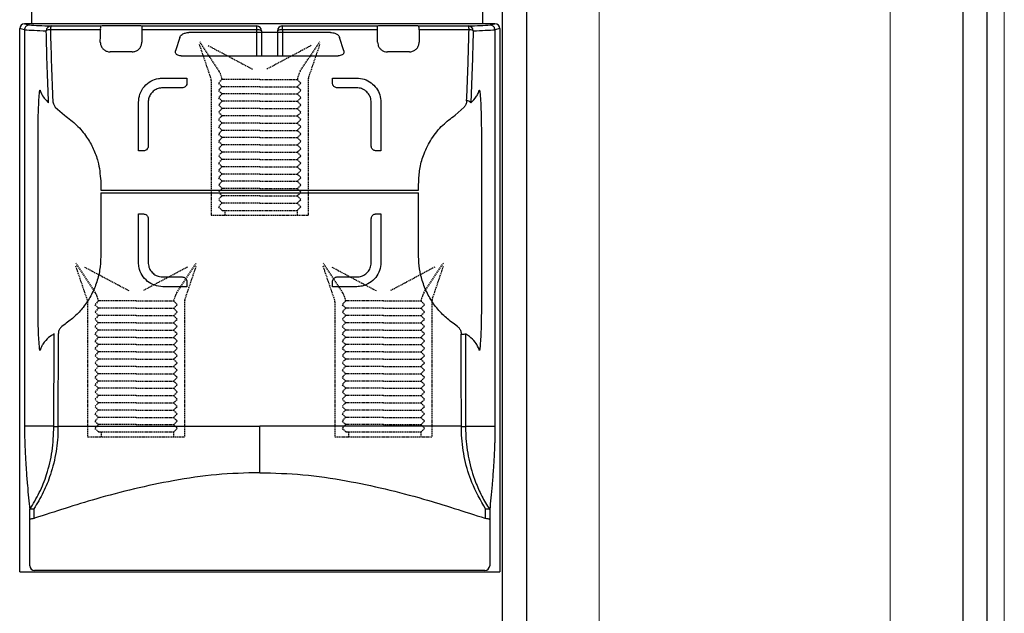
# Model space of a CAD drawing. Units: millimetres. Extents: x -3402 to 8400, y -2 to 6340.
# Drawn here: x 1895 to 2099, y 3659 to 3781 of the extents above; entities that cross this region are included whole.
import ezdxf
from ezdxf.enums import TextEntityAlignment as Align

# ---------------------------------------------------------------- set-up
doc = ezdxf.new("R2010")
doc.units = ezdxf.units.MM
doc.header["$MEASUREMENT"] = 0
doc.linetypes.add('DASHED2', pattern=[0.375, 0.25, -0.125])
for name, color, linetype, lineweight in [('2DE_OBJ_LAMEL-APP', 130, 'Continuous', 25), ('2DE_OBJ_Lamel-DISTR', 255, 'Continuous', 18), ('2DE_TXTNUM', 11, 'Continuous', 9)]:
    doc.layers.add(name, color=color, linetype=linetype, lineweight=lineweight)
for name, color, linetype in [('2DE_TXTPAR', 41, 'Continuous'), ('CP_WIPEOUT', 255, 'Continuous'), ('Zaciski', 30, 'DASHED2')]:
    doc.layers.add(name, color=color, linetype=linetype)
doc.styles.add('CP_ATTR', font='ARIAL.TTF')
doc.styles.add('CP_ELATT', font='ARIAL.TTF')

# ---------------------------------------------------------------- blocks, each defined once
blk = doc.blocks.new('2dlam_73-20012-07_f4ws03w')
at = {"linetype": 'Continuous'}
blk.add_line((1253.5, 1195), (1253.5, 58.5), dxfattribs=at)
at = {"linetype": 'ByBlock', "style": 'CP_ATTR', "flags": 9}
for tag in ['NAME', 'NUMBER', 'GROUP', 'ARTICLE', 'ORDER-NO', 'PRODUCER', 'DN', 'PN', 'TEMPERATURE', 'VOLTAGE', 'POWER', 'FLOW', 'CHARACTER', 'OTHER']:
    blk.add_attdef(tag, text='', height=0.00005, dxfattribs=at).set_placement((-0.09, -0.02), align=Align.MIDDLE_LEFT)
at = {"layer": '2DE_TXTNUM', "linetype": 'ByBlock', "style": 'CP_ELATT', "width": 0.8, "flags": 8}
blk.add_attdef('TAG', text='', height=25.16, dxfattribs=at).set_placement((650, 1260), align=Align.CENTER)
at = {"layer": '2DE_TXTPAR', "linetype": 'ByBlock', "style": 'CP_ATTR', "width": 0.8, "flags": 8}
blk.add_attdef('PRODUCT-TYPE', text='', height=12, dxfattribs=at).set_placement((48, 11), align=Align.MIDDLE_LEFT)
blk = doc.blocks.new('2dlam_1163_apa-04_zzokeox')
blk.add_wipeout([(-50, -240), (-50, 460), (50, 460), (50, -240)]).dxf.layer = 'CP_WIPEOUT'
for p, q in [((-45, 460), (-45, -240)), ((45, 460), (45, -240))]:
    blk.add_line(p, q)
blk.add_lwpolyline([(-50, -240), (50, -240), (50, 460), (-50, 460)], close=True)
at = {"linetype": 'ByBlock', "style": 'CP_ATTR', "flags": 9}
for tag in ['NAME', 'NUMBER', 'GROUP', 'ARTICLE', 'PRODUCT-TYPE', 'ORDER-NO', 'PRODUCER', 'VOLTAGE', 'POWER', 'CHARACTER']:
    blk.add_attdef(tag, text='', height=0.00005, dxfattribs=at).set_placement((-0.09, -0.02), align=Align.MIDDLE_LEFT)
blk = doc.blocks.new('2dlam_73-83202-07_2ehr7p')
at = {"color": 150}
blk.add_lwpolyline([(-30, -30), (30, -30), (30, 825), (-30, 825)], close=True, dxfattribs=at)
at = {"linetype": 'ByBlock', "style": 'CP_ATTR', "flags": 9}
for tag in ['NAME', 'NUMBER', 'GROUP', 'ARTICLE', 'PRODUCT-TYPE', 'ORDER-NO', 'PRODUCER', 'DN', 'PN', 'TEMPERATURE', 'VOLTAGE', 'POWER', 'FLOW', 'CHARACTER', 'OTHER']:
    blk.add_attdef(tag, text='', height=0.00005, dxfattribs=at).set_placement((-0.09, -0.02), align=Align.MIDDLE_LEFT)
blk = doc.blocks.new('2dapa_ars26v_apa-04_f6pa639')
for p, q in [((46, -275.39), (46, -251.07)), ((-46.96, -275.39), (-46.96, -272.45))]:
    blk.add_line(p, q)
at = {"color": 150}
for p, q in [((-48.5, -275.39), (-47.5, -275.64)), ((48.5, -275.39), (-48.5, -275.39)), ((-32.75, -275.85), (-32.51, -275.75)), ((-32.51, -275.75), (-24.49, -275.75)), ((-24.49, -275.75), (-24.24, -275.85)), ((24.24, -275.85), (24.49, -275.75)), ((24.49, -275.75), (32.51, -275.75)), ((32.51, -275.75), (32.75, -275.85)), ((32.75, -275.85), (43.02, -275.84)), ((47.5, -275.64), (48.5, -275.39)), ((-49.5, -388.39), (-49.5, -276.39)), ((-48.5, -276.64), (-49.5, -276.39)), ((-48.5, -276.64), (-48.5, -358.39)), ((-48.5, -276.64), (-48.5, -276.64)), ((3.67, -277.19), (-14.6, -277.19)), ((-0.66, -276.63), (-0.66, -281.99)), ((0.34, -276.84), (0.34, -281.99)), ((3.67, -276.84), (3.67, -281.99)), ((4.69, -276.63), (4.68, -277.19)), ((14.6, -277.19), (4.68, -277.19)), ((4.68, -277.19), (4.68, -281.99)), ((49.5, -276.39), (48.5, -276.64)), ((48.5, -276.64), (48.5, -358.39)), ((48.5, -276.64), (48.5, -276.64)), ((49.5, -276.39), (49.5, -388.39)), ((-16.48, -278.19), (-17.34, -280.99)), ((17.34, -280.99), (16.48, -278.19)), ((-16.21, -281.99), (16.21, -281.99)), ((-20, -286.6), (-15, -286.6)), ((-15, -286.6), (-15, -287.6)), ((15, -286.6), (20, -286.6)), ((15, -287.6), (15, -286.6)), ((-16, -288.6), (-20, -288.6)), ((20, -288.6), (16, -288.6)), ((-23, -291.6), (-23, -300.6)), ((23, -300.6), (23, -291.6)), ((-42.15, -292.59), (-40.27, -294.26)), ((40.27, -294.26), (42.15, -292.59)), ((-45.71, -334.17), (-45.71, -297.62)), ((45.71, -297.62), (45.71, -334.17)), ((-24, -301.6), (-25, -301.6)), ((25, -301.6), (24, -301.6)), ((-32.77, -310.28), (32.77, -310.28)), ((-32.75, -309.67), (32.75, -309.67)), ((-25, -314.6), (-24, -314.6)), ((-25, -324.6), (-25, -314.6)), ((24, -314.6), (25, -314.6)), ((25, -314.6), (25, -324.6)), ((-23, -315.6), (-23, -324.6)), ((23, -324.6), (23, -315.6)), ((-20, -327.6), (-16, -327.6)), ((-15, -328.6), (-15, -329.6)), ((15, -329.6), (15, -328.6)), ((16, -327.6), (20, -327.6)), ((-15, -329.6), (-20, -329.6)), ((20, -329.6), (15, -329.6)), ((-40.14, -337.32), (-40.81, -337.82)), ((40.81, -337.82), (40.14, -337.32)), ((-41.54, -339.37), (-41.6, -358.39)), ((-42.45, -358.39), (-48.5, -358.39)), ((-42.45, -358.39), (-42.45, -358.41)), ((-41.6, -358.39), (-41.6, -358.39)), ((0, -367.95), (0, -358.39)), ((41.6, -358.39), (41.6, -358.39)), ((42.45, -358.41), (42.45, -358.39)), ((42.45, -358.39), (48.5, -358.39)), ((-47.42, -387.13), (-47.42, -377.61)), ((-46.58, -377.36), (-46.42, -377.34)), ((46.42, -377.34), (46.58, -377.36)), ((47.42, -377.61), (47.42, -387.13)), ((-49.5, -388.39), (49.5, -388.39)), ((46.42, -388.13), (-46.42, -388.13))]:
    blk.add_line(p, q, dxfattribs=at)
for centre, radius, start, end in [((-43.02, -276.84), 0.998, 90.152, 180.1069), ((-41.82, -276.47), 1.35, 152.5422, 186.7039), ((-31.16, -276.47), 1.71, 158.6872, 185.4223), ((-22.08, -276.47), 2.24, 164.0269, 184.1709), ((79.5, -276.47), 80.15, 179.5611, 180.1183), ((-0.66, -276.85), 1, 0.6787, 86.1894), ((4.67, -276.85), 1, 93.8106, 179.3208), ((-6.57, -276.47), 11.26, 359.1582, 3.1262), ((22.08, -276.47), 2.24, 355.8291, 15.9731), ((31.16, -276.47), 1.71, 354.5777, 21.3128), ((41.82, -276.47), 1.35, 353.2961, 27.4578), ((43.02, -276.84), 0.998, 359.8931, 89.848), ((-43.28, -277.95), 1.33, 85.0017, 123.7022), ((-0.4, -277.89), 1.28, 54.7459, 101.7351), ((4.42, -277.91), 1.3, 78.1658, 125.0484), ((43.28, -277.95), 1.33, 56.2978, 94.9983), ((42.74, -292.24), 0.968, 35.6774, 94.4849), ((41.67, -325.56), 13.81, 269.4681, 273.0112), ((-46.42, -387.13), 1, 179.9989, 269.9956), ((46.42, -387.13), 1, 270.0044, 0.0011)]:
    blk.add_arc(centre, radius, start, end, dxfattribs=at)
for centre, major_axis, ratio, start_param, end_param in [((-48.5, -276.39), (-0.97, 0.243), 0.999896, 4.957378, 6.528125), ((1679.59, -275.27), (1730.42, 0), 0.003491, 3.203634, 3.236651), ((-1679.59, -275.27), (1730.42, 0), 0.003491, 6.188127, 6.221144), ((48.5, -276.39), (0.97, 0.243), 0.999896, 6.038245, 7.608993), ((1679.59, -276.27), (1731.42, 0), 0.003489, 3.20362, 3.236651), ((-1679.59, -276.27), (1731.42, 0), 0.003489, 6.188127, 6.221158)]:
    blk.add_ellipse(centre, major_axis=major_axis, ratio=ratio, start_param=start_param, end_param=end_param, dxfattribs=at)
for points, knots in [([(-47.5, -275.64), (-47.51, -275.64), (-47.59, -275.64), (-47.77, -275.67), (-48.04, -275.78), (-48.3, -276.01), (-48.47, -276.31), (-48.49, -276.53), (-48.5, -276.64)], [0, 0, 0, 0, 0.018447, 0.141388, 0.356099, 0.570751, 0.785375, 1, 1, 1, 1]), ([(-43.02, -275.84), (-41.14, -275.84), (-37.72, -275.85), (-34.3, -275.85), (-32.75, -275.85)], [0, 0, 0, 0, 0.549734, 1, 1, 1, 1]), ([(-24.24, -275.85), (-20.3, -275.85), (-12.44, -275.85), (-4.57, -275.85), (-0.66, -275.85)], [0, 0, 0, 0, 0.502406, 1, 1, 1, 1]), ([(4.67, -275.85), (8.02, -275.85), (14.55, -275.85), (21.07, -275.85), (24.24, -275.85)], [0, 0, 0, 0, 0.512802, 1, 1, 1, 1]), ([(48.5, -276.64), (48.49, -276.53), (48.47, -276.31), (48.3, -276.01), (48.04, -275.78), (47.77, -275.67), (47.59, -275.64), (47.51, -275.64), (47.5, -275.64)], [0, 0, 0, 0, 0.2146249, 0.4292488, 0.6439008, 0.8586117, 0.9815535, 1, 1, 1, 1]), ([(-43.53, -291.68), (-43.63, -289.28), (-43.83, -284.46), (-43.95, -279.39), (-44.01, -276.84)], [0, 0, 0, 0, 0.497627, 1, 1, 1, 1]), ([(-43.16, -276.62), (-43.1, -279.12), (-42.97, -284.12), (-42.77, -288.89), (-42.67, -291.28)], [0, 0, 0, 0, 0.497517, 1, 1, 1, 1]), ([(-32.86, -276.63), (-34.41, -276.63), (-37.85, -276.63), (-41.28, -276.63), (-43.16, -276.62)], [0, 0, 0, 0, 0.450266, 1, 1, 1, 1]), ([(-32.87, -279.2), (-32.87, -278.86), (-32.86, -278.01), (-32.86, -277.15), (-32.86, -276.63)], [0, 0, 0, 0, 0.394377, 1, 1, 1, 1]), ([(-24.32, -276.63), (-24.32, -277.14), (-24.32, -278), (-24.32, -278.85), (-24.31, -279.21)], [0, 0, 0, 0, 0.589297, 1, 1, 1, 1]), ([(-0.66, -276.63), (-4.59, -276.63), (-12.49, -276.63), (-20.36, -276.63), (-24.32, -276.63)], [0, 0, 0, 0, 0.497594, 1, 1, 1, 1]), ([(-16.48, -278.19), (-16.43, -278.09), (-16.32, -277.85), (-15.93, -277.52), (-15.34, -277.25), (-14.86, -277.21), (-14.6, -277.19)], [0, 0, 0, 0, 0.152552, 0.354113, 0.657529, 1, 1, 1, 1]), ([(4.68, -277.19), (4.57, -277.19), (4.35, -277.19), (4.05, -277.19), (3.83, -277.19), (3.68, -277.19), (3.67, -277.19), (3.67, -277.19)], [0, 0, 0, 0, 0.1989546, 0.3978455, 0.5986562, 0.8042933, 1, 1, 1, 1]), ([(24.32, -276.63), (21.14, -276.63), (14.6, -276.63), (8.05, -276.63), (4.69, -276.63)], [0, 0, 0, 0, 0.4871978, 1, 1, 1, 1]), ([(14.6, -277.19), (14.9, -277.22), (15.41, -277.27), (15.99, -277.57), (16.33, -277.87), (16.43, -278.09), (16.48, -278.19)], [0, 0, 0, 0, 0.401193, 0.671584, 0.853423, 1, 1, 1, 1]), ([(24.31, -279.21), (24.32, -278.85), (24.32, -278), (24.32, -277.14), (24.32, -276.63)], [0, 0, 0, 0, 0.412414, 1, 1, 1, 1]), ([(43.16, -276.62), (42.5, -276.62), (39.08, -276.63), (35.64, -276.63), (32.86, -276.63)], [0, 0, 0, 0, 0.192537, 1, 1, 1, 1]), ([(32.86, -276.63), (32.86, -277.15), (32.86, -278.01), (32.87, -278.86), (32.87, -279.2)], [0, 0, 0, 0, 0.607339, 1, 1, 1, 1]), ([(42.67, -291.28), (42.74, -289.66), (42.87, -286.49), (43.04, -281.59), (43.12, -278.28), (43.16, -276.62)], [0, 0, 0, 0, 0.3398632, 0.669214, 1, 1, 1, 1]), ([(44.01, -276.84), (43.97, -278.51), (43.89, -281.86), (43.73, -286.82), (43.6, -290.05), (43.53, -291.68)], [0, 0, 0, 0, 0.32941, 0.660304, 1, 1, 1, 1]), ([(-32.87, -279.2), (-32.86, -279.35), (-32.83, -279.73), (-32.58, -280.29), (-32.12, -280.79), (-31.53, -281.12), (-31.09, -281.16), (-30.87, -281.18)], [0, 0, 0, 0, 0.147205, 0.369207, 0.583254, 0.791143, 1, 1, 1, 1]), ([(-26.32, -281.18), (-26.18, -281.18), (-25.82, -281.15), (-25.26, -280.93), (-24.74, -280.49), (-24.38, -279.89), (-24.34, -279.43), (-24.31, -279.21)], [0, 0, 0, 0, 0.131291, 0.340108, 0.557001, 0.778982, 1, 1, 1, 1]), ([(24.31, -279.21), (24.33, -279.39), (24.36, -279.79), (24.64, -280.35), (25.09, -280.81), (25.67, -281.12), (26.1, -281.16), (26.32, -281.18)], [0, 0, 0, 0, 0.181114, 0.389384, 0.592413, 0.795884, 1, 1, 1, 1]), ([(30.87, -281.18), (30.98, -281.18), (31.32, -281.16), (31.88, -280.95), (32.42, -280.51), (32.8, -279.9), (32.84, -279.43), (32.87, -279.2)], [0, 0, 0, 0, 0.102795, 0.324737, 0.551618, 0.776171, 1, 1, 1, 1]), ([(-26.32, -281.18), (-27.05, -281.18), (-28.57, -281.18), (-30.08, -281.18), (-30.87, -281.18)], [0, 0, 0, 0, 0.484001, 1, 1, 1, 1]), ([(-16.21, -281.99), (-16.38, -281.98), (-16.66, -281.97), (-17.01, -281.82), (-17.23, -281.63), (-17.35, -281.42), (-17.39, -281.2), (-17.35, -281.06), (-17.34, -280.99)], [0, 0, 0, 0, 0.277987, 0.470957, 0.626001, 0.755576, 0.885394, 1, 1, 1, 1]), ([(17.34, -280.99), (17.36, -281.07), (17.39, -281.22), (17.34, -281.45), (17.21, -281.66), (16.96, -281.85), (16.61, -281.97), (16.34, -281.99), (16.21, -281.99)], [0, 0, 0, 0, 0.132604, 0.265753, 0.391387, 0.553793, 0.782321, 1, 1, 1, 1]), ([(30.87, -281.18), (30.08, -281.18), (28.57, -281.18), (27.05, -281.18), (26.32, -281.18)], [0, 0, 0, 0, 0.515999, 1, 1, 1, 1]), ([(-25, -291.6), (-24.94, -291.02), (-24.83, -289.85), (-23.89, -288.29), (-22.53, -287.17), (-21.15, -286.66), (-20.3, -286.61), (-20, -286.6)], [0, 0, 0, 0, 0.233591, 0.46781, 0.685722, 0.888197, 1, 1, 1, 1]), ([(-15, -287.6), (-15.01, -287.72), (-15.04, -287.95), (-15.23, -288.26), (-15.5, -288.49), (-15.78, -288.59), (-15.94, -288.59), (-16, -288.6)], [0, 0, 0, 0, 0.233534, 0.467428, 0.690663, 0.897375, 1, 1, 1, 1]), ([(16, -288.6), (15.89, -288.59), (15.68, -288.57), (15.4, -288.42), (15.18, -288.19), (15.03, -287.91), (15.01, -287.7), (15, -287.6)], [0, 0, 0, 0, 0.194564, 0.389009, 0.587209, 0.797711, 1, 1, 1, 1]), ([(20, -286.6), (20.53, -286.65), (21.59, -286.74), (23.02, -287.51), (24.13, -288.64), (24.87, -290.06), (24.96, -291.09), (25, -291.6)], [0, 0, 0, 0, 0.195796, 0.391575, 0.588563, 0.793947, 1, 1, 1, 1]), ([(-45.71, -297.62), (-45.7, -296.6), (-45.68, -294.41), (-45.57, -291.77), (-45.46, -290.09), (-45.39, -289.36), (-45.35, -289.09), (-45.31, -289.03), (-45.29, -289.08), (-45.28, -289.11)], [0, 0, 0, 0, 0.2854307, 0.6181696, 0.8137054, 0.8796844, 0.9336898, 0.9733164, 1, 1, 1, 1]), ([(-45.28, -289.11), (-45.27, -289.14), (-45.21, -289.33), (-44.93, -290.02), (-44.37, -290.89), (-43.83, -291.4), (-43.53, -291.68)], [0, 0, 0, 0, 0.020297, 0.11417, 0.504494, 1, 1, 1, 1]), ([(-20, -288.6), (-20.32, -288.63), (-20.95, -288.68), (-21.8, -289.14), (-22.47, -289.81), (-22.92, -290.66), (-22.97, -291.28), (-23, -291.6)], [0, 0, 0, 0, 0.19356, 0.387068, 0.582733, 0.788939, 1, 1, 1, 1]), ([(23, -291.6), (22.96, -291.25), (22.89, -290.54), (22.32, -289.6), (21.49, -288.93), (20.67, -288.63), (20.17, -288.61), (20, -288.6)], [0, 0, 0, 0, 0.235805, 0.472211, 0.692424, 0.895092, 1, 1, 1, 1]), ([(43.53, -291.68), (43.93, -291.3), (44.48, -290.77), (45.04, -289.79), (45.23, -289.25), (45.28, -289.11)], [0, 0, 0, 0, 0.655861, 0.903289, 1, 1, 1, 1]), ([(45.28, -289.11), (45.29, -289.08), (45.32, -289.02), (45.36, -289.16), (45.44, -289.82), (45.54, -291.17), (45.63, -293.05), (45.69, -295.18), (45.7, -296.75), (45.71, -297.62)], [0, 0, 0, 0, 0.040671, 0.081452, 0.147584, 0.363829, 0.55942, 0.754923, 1, 1, 1, 1]), ([(-42.67, -291.28), (-42.63, -291.55), (-42.56, -292.03), (-42.27, -292.42), (-42.15, -292.59)], [0, 0, 0, 0, 0.5566233, 1, 1, 1, 1]), ([(-25, -301.6), (-25, -299.98), (-25, -296.73), (-25, -293.31), (-25, -291.6)], [0, 0, 0, 0, 0.498925, 1, 1, 1, 1]), ([(25, -291.6), (25, -293.3), (25, -296.72), (25, -299.97), (25, -301.6)], [0, 0, 0, 0, 0.498916, 1, 1, 1, 1]), ([(42.67, -291.28), (42.67, -291.3), (42.65, -291.55), (42.54, -292.03), (42.27, -292.41), (42.15, -292.59)], [0, 0, 0, 0, 0.035557, 0.538442, 1, 1, 1, 1]), ([(-40.27, -294.26), (-39.4, -294.91), (-37.64, -296.23), (-35.68, -298.63), (-34.25, -301.16), (-33.11, -304.21), (-32.91, -306.44), (-32.79, -307.8)], [0, 0, 0, 0, 0.188176, 0.383094, 0.554114, 0.7291, 1, 1, 1, 1]), ([(32.79, -307.8), (32.85, -306.87), (32.98, -304.99), (33.85, -302.04), (35.36, -299.05), (37.52, -296.31), (39.41, -294.9), (40.27, -294.26)], [0, 0, 0, 0, 0.186183, 0.376433, 0.590547, 0.813112, 1, 1, 1, 1]), ([(-23, -300.6), (-23.02, -300.74), (-23.05, -301.02), (-23.3, -301.34), (-23.59, -301.53), (-23.83, -301.59), (-23.97, -301.6), (-24, -301.6)], [0, 0, 0, 0, 0.3039723, 0.565153, 0.7518439, 0.939144, 1, 1, 1, 1]), ([(24, -301.6), (23.9, -301.59), (23.71, -301.57), (23.44, -301.44), (23.22, -301.25), (23.06, -300.98), (23, -300.75), (23, -300.62), (23, -300.6)], [0, 0, 0, 0, 0.173559, 0.346924, 0.525863, 0.727022, 0.958057, 1, 1, 1, 1]), ([(-32.79, -307.8), (-32.78, -308.33), (-32.77, -308.96), (-32.75, -309.58), (-32.75, -309.67), (-32.75, -309.67)], [0, 0, 0, 0, 0.849174, 0.999975, 1, 1, 1, 1]), ([(32.75, -309.67), (32.75, -309.67), (32.76, -309.15), (32.77, -308.52), (32.79, -307.9), (32.79, -307.8)], [0, 0, 0, 0, 0.000025, 0.8492, 1, 1, 1, 1]), ([(-32.77, -310.28), (-32.77, -310.95), (-32.77, -314.28), (-32.77, -318.65), (-32.77, -322.36), (-32.77, -323.4)], [0, 0, 0, 0, 0.152477, 0.762386, 1, 1, 1, 1]), ([(32.77, -323.4), (32.77, -322.73), (32.77, -319.4), (32.77, -315.03), (32.77, -311.32), (32.77, -310.28)], [0, 0, 0, 0, 0.152477, 0.762386, 1, 1, 1, 1]), ([(-24, -314.6), (-23.89, -314.61), (-23.66, -314.63), (-23.36, -314.8), (-23.14, -315.06), (-23.02, -315.34), (-23, -315.52), (-23, -315.6)], [0, 0, 0, 0, 0.215581, 0.431173, 0.646433, 0.86103, 1, 1, 1, 1]), ([(23, -315.6), (23.01, -315.49), (23.03, -315.26), (23.2, -314.96), (23.46, -314.74), (23.74, -314.61), (23.93, -314.6), (24, -314.6)], [0, 0, 0, 0, 0.213847, 0.427683, 0.641825, 0.856613, 1, 1, 1, 1]), ([(-32.77, -323.4), (-32.82, -324.33), (-32.91, -326.21), (-33.64, -328.95), (-34.79, -331.55), (-36.3, -333.82), (-38.09, -335.79), (-39.45, -336.8), (-40.14, -337.32)], [0, 0, 0, 0, 0.169609, 0.344171, 0.513868, 0.688473, 0.842453, 1, 1, 1, 1]), ([(-20, -329.6), (-20.56, -329.54), (-21.69, -329.43), (-23.19, -328.57), (-24.32, -327.29), (-24.92, -325.89), (-24.98, -324.96), (-25, -324.6)], [0, 0, 0, 0, 0.215358, 0.430722, 0.645877, 0.860459, 1, 1, 1, 1]), ([(-23, -324.6), (-22.97, -324.93), (-22.9, -325.61), (-22.39, -326.5), (-21.63, -327.18), (-20.78, -327.55), (-20.22, -327.58), (-20, -327.6)], [0, 0, 0, 0, 0.213938, 0.427867, 0.642034, 0.856748, 1, 1, 1, 1]), ([(20, -327.6), (20.34, -327.56), (21.01, -327.5), (21.91, -326.98), (22.59, -326.21), (22.95, -325.37), (22.99, -324.82), (23, -324.6)], [0, 0, 0, 0, 0.215327, 0.430663, 0.64576, 0.860315, 1, 1, 1, 1]), ([(25, -324.6), (24.95, -325.16), (24.84, -326.28), (23.98, -327.77), (22.71, -328.91), (21.31, -329.51), (20.37, -329.57), (20, -329.6)], [0, 0, 0, 0, 0.213862, 0.427715, 0.641853, 0.856611, 1, 1, 1, 1]), ([(40.14, -337.32), (39.39, -336.75), (37.88, -335.61), (36.02, -333.46), (34.51, -331.02), (33.49, -328.48), (32.88, -325.91), (32.81, -324.24), (32.77, -323.4)], [0, 0, 0, 0, 0.171373, 0.347697, 0.518931, 0.695208, 0.845888, 1, 1, 1, 1]), ([(-16, -327.6), (-15.89, -327.61), (-15.66, -327.63), (-15.36, -327.8), (-15.14, -328.06), (-15.02, -328.34), (-15, -328.52), (-15, -328.6)], [0, 0, 0, 0, 0.215017, 0.430042, 0.644857, 0.85937, 1, 1, 1, 1]), ([(15, -328.6), (15.01, -328.48), (15.03, -328.26), (15.21, -327.96), (15.46, -327.73), (15.74, -327.61), (15.93, -327.6), (16, -327.6)], [0, 0, 0, 0, 0.214293, 0.428584, 0.642937, 0.857528, 1, 1, 1, 1]), ([(-45.28, -342.68), (-45.29, -342.71), (-45.32, -342.77), (-45.36, -342.63), (-45.44, -341.97), (-45.54, -340.62), (-45.63, -338.74), (-45.69, -336.61), (-45.7, -335.04), (-45.71, -334.17)], [0, 0, 0, 0, 0.040671, 0.081452, 0.147584, 0.363829, 0.55942, 0.754923, 1, 1, 1, 1]), ([(45.71, -334.17), (45.7, -335.18), (45.68, -337.38), (45.57, -340.02), (45.46, -341.7), (45.39, -342.43), (45.35, -342.7), (45.31, -342.75), (45.29, -342.7), (45.28, -342.68)], [0, 0, 0, 0, 0.285431, 0.61817, 0.813705, 0.879684, 0.93369, 0.973316, 1, 1, 1, 1]), ([(-40.81, -337.82), (-40.97, -337.99), (-41.3, -338.32), (-41.51, -338.89), (-41.53, -339.24), (-41.54, -339.37)], [0, 0, 0, 0, 0.393617, 0.787311, 1, 1, 1, 1]), ([(40.81, -337.82), (40.96, -337.97), (41.27, -338.28), (41.51, -338.85), (41.53, -339.22), (41.54, -339.37)], [0, 0, 0, 0, 0.356687, 0.7530689, 1, 1, 1, 1]), ([(-42.4, -339.35), (-42.57, -339.45), (-43.17, -339.78), (-43.94, -340.41), (-44.62, -341.3), (-45, -341.92), (-45.19, -342.43), (-45.28, -342.68)], [0, 0, 0, 0, 0.165896, 0.572555, 0.78585, 0.892985, 1, 1, 1, 1]), ([(-42.45, -358.41), (-42.45, -358.4), (-42.43, -352.05), (-42.41, -345.7), (-42.4, -339.35)], [0, 0, 0, 0, 0.00061, 1, 1, 1, 1]), ([(41.6, -358.39), (41.58, -355), (41.56, -348.66), (41.55, -342.32), (41.54, -339.37)], [0, 0, 0, 0, 0.534545, 1, 1, 1, 1]), ([(42.4, -339.35), (42.4, -342.3), (42.42, -348.65), (42.44, -355), (42.45, -358.4), (42.45, -358.41)], [0, 0, 0, 0, 0.4643367, 0.9993904, 1, 1, 1, 1]), ([(45.28, -342.68), (45.27, -342.65), (45.21, -342.46), (44.93, -341.77), (44.29, -340.79), (43.39, -339.93), (42.68, -339.52), (42.4, -339.35)], [0, 0, 0, 0, 0.0126263, 0.0714614, 0.3161208, 0.7231994, 1, 1, 1, 1]), ([(-48.5, -358.39), (-48.5, -358.58), (-48.5, -359), (-48.49, -359.75), (-48.48, -360.73), (-48.45, -361.73), (-48.4, -363.11), (-48.33, -364.65), (-48.24, -366.14), (-48.1, -368.14), (-47.91, -370.6), (-47.67, -373.21), (-47.51, -374.75), (-47.43, -375.52)], [0, 0, 0, 0, 0.006917, 0.015957, 0.033029, 0.064399, 0.095927, 0.178774, 0.261784, 0.344802, 0.563164, 0.781583, 1, 1, 1, 1]), ([(-47.39, -375.5), (-46.71, -374.37), (-45.34, -372.1), (-43.78, -368.09), (-42.64, -363.5), (-42.51, -360.11), (-42.45, -358.39)], [0, 0, 0, 0, 0.222436, 0.448779, 0.720161, 1, 1, 1, 1]), ([(-41.6, -358.39), (-41.6, -358.53), (-41.59, -360.27), (-41.88, -363.67), (-42.97, -368.09), (-44.55, -372.06), (-45.91, -374.3), (-46.59, -375.43)], [0, 0, 0, 0, 0.021464, 0.284858, 0.556088, 0.776146, 1, 1, 1, 1]), ([(-42.45, -358.41), (-42.45, -358.41), (-42.45, -358.41), (-42.45, -358.41), (-42.45, -358.42), (-42.45, -358.42), (-42.45, -358.42), (-42.44, -358.42), (-42.44, -358.42), (-42.43, -358.42), (-42.42, -358.42), (-42.4, -358.42), (-42.34, -358.41), (-42.2, -358.4), (-41.93, -358.4), (-41.71, -358.4), (-41.6, -358.39)], [0, 0, 0, 0, 0.002248, 0.005858, 0.009443, 0.016636, 0.02379, 0.034344, 0.050165, 0.073987, 0.109751, 0.162884, 0.240623, 0.493975, 0.746981, 1, 1, 1, 1]), ([(-41.6, -358.39), (-38.16, -358.39), (-31.28, -358.39), (-20.89, -358.39), (-10.46, -358.39), (-3.49, -358.39), (0, -358.39)], [0, 0, 0, 0, 0.249214, 0.498741, 0.749212, 1, 1, 1, 1]), ([(41.6, -358.39), (37.74, -358.39), (30.03, -358.39), (16.16, -358.39), (6.13, -358.39), (0, -358.39)], [0, 0, 0, 0, 0.279332, 0.559308, 1, 1, 1, 1]), ([(46.59, -375.43), (45.56, -373.65), (43.72, -370.47), (42.19, -365.25), (41.63, -361.32), (41.6, -359), (41.6, -358.39)], [0, 0, 0, 0, 0.348062, 0.620672, 0.901495, 1, 1, 1, 1]), ([(41.6, -358.39), (41.7, -358.4), (41.91, -358.4), (42.16, -358.4), (42.35, -358.41), (42.42, -358.42), (42.44, -358.42), (42.45, -358.42), (42.45, -358.41), (42.45, -358.41), (42.45, -358.41), (42.45, -358.41)], [0, 0, 0, 0, 0.230542, 0.484377, 0.703951, 0.923524, 0.97801, 0.989385, 0.993237, 0.99632, 1, 1, 1, 1]), ([(42.45, -358.39), (42.46, -359.02), (42.47, -361.29), (43, -365.21), (44.23, -369.37), (45.74, -372.81), (46.84, -374.6), (47.39, -375.5)], [0, 0, 0, 0, 0.101577, 0.369261, 0.645045, 0.821554, 1, 1, 1, 1]), ([(48.5, -358.39), (48.5, -358.54), (48.5, -358.91), (48.5, -359.59), (48.48, -360.46), (48.46, -361.34), (48.42, -362.76), (48.35, -364.42), (48.25, -365.99), (48.11, -368.03), (47.92, -370.55), (47.68, -373.18), (47.51, -374.74), (47.43, -375.52)], [0, 0, 0, 0, 0.005656, 0.013918, 0.028646, 0.053422, 0.078322, 0.164837, 0.25164, 0.338465, 0.558936, 0.779469, 1, 1, 1, 1]), ([(0, -367.95), (-2.98, -368.03), (-8.95, -368.21), (-17.58, -369.49), (-25.86, -371.24), (-35.42, -373.75), (-42.22, -375.97), (-46.42, -377.34)], [0, 0, 0, 0, 0.187609, 0.376801, 0.548896, 0.721453, 1, 1, 1, 1]), ([(0, -367.95), (2.98, -368.03), (8.95, -368.21), (17.58, -369.49), (25.86, -371.24), (35.42, -373.75), (42.22, -375.97), (46.42, -377.34)], [0, 0, 0, 0, 0.187609, 0.376801, 0.548896, 0.721453, 1, 1, 1, 1]), ([(-47.43, -375.52), (-47.43, -375.52), (-47.43, -375.53), (-47.4, -375.51), (-47.39, -375.5)], [0, 0, 0, 0, 0.642039, 1, 1, 1, 1]), ([(-47.42, -377.61), (-47.42, -377.42), (-47.43, -376.73), (-47.43, -376.03), (-47.43, -375.52)], [0, 0, 0, 0, 0.2705, 1, 1, 1, 1]), ([(-47.39, -375.5), (-47.34, -375.47), (-47.25, -375.41), (-47, -375.38), (-46.77, -375.4), (-46.62, -375.42), (-46.59, -375.43), (-46.59, -375.43)], [0, 0, 0, 0, 0.300937, 0.601516, 0.911114, 0.992358, 1, 1, 1, 1]), ([(-46.59, -375.43), (-46.59, -375.82), (-46.58, -376.47), (-46.58, -377.11), (-46.58, -377.36)], [0, 0, 0, 0, 0.602009, 1, 1, 1, 1]), ([(46.58, -377.36), (46.58, -377.11), (46.58, -376.47), (46.59, -375.82), (46.59, -375.43)], [0, 0, 0, 0, 0.397991, 1, 1, 1, 1]), ([(46.59, -375.43), (46.59, -375.43), (46.62, -375.42), (46.77, -375.4), (47, -375.38), (47.25, -375.41), (47.34, -375.47), (47.39, -375.5)], [0, 0, 0, 0, 0.007642, 0.088886, 0.398484, 0.699063, 1, 1, 1, 1]), ([(47.39, -375.5), (47.4, -375.51), (47.43, -375.53), (47.43, -375.52), (47.43, -375.52)], [0, 0, 0, 0, 0.640144, 1, 1, 1, 1]), ([(47.43, -375.52), (47.43, -376.03), (47.43, -376.73), (47.42, -377.42), (47.42, -377.61)], [0, 0, 0, 0, 0.7295, 1, 1, 1, 1]), ([(-47.42, -377.61), (-47.42, -377.61), (-47.42, -377.6), (-47.41, -377.57), (-47.35, -377.51), (-47.16, -377.44), (-46.9, -377.39), (-46.68, -377.37), (-46.58, -377.36)], [0, 0, 0, 0, 0.006523, 0.049868, 0.294726, 0.532619, 0.766228, 1, 1, 1, 1]), ([(46.58, -377.36), (46.68, -377.37), (46.9, -377.39), (47.16, -377.44), (47.35, -377.51), (47.41, -377.57), (47.42, -377.6), (47.42, -377.61), (47.42, -377.61)], [0, 0, 0, 0, 0.233772, 0.467381, 0.705274, 0.950132, 0.993477, 1, 1, 1, 1])]:
    blk.add_open_spline(points, degree=3, knots=knots, dxfattribs=at)
at = {"layer": 'Zaciski'}
for p, q in [((-10.04, -286.67), (-12.42, -279.67)), ((-8.37, -285.16), (-12.38, -279.09)), ((-10.63, -279.87), (-1.5, -284.74)), ((10.63, -279.87), (1.5, -284.74)), ((8.37, -285.16), (12.38, -279.09)), ((10.04, -286.67), (12.42, -279.67)), ((-10, -287.07), (-10, -314.87)), ((-7.75, -286.87), (-8.5, -287.62)), ((-7.75, -288.37), (-8.5, -287.62)), ((0, -286.87), (-7.75, -286.87)), ((0, -286.87), (7.75, -286.87)), ((7.75, -286.87), (8.5, -287.62)), ((7.75, -288.37), (8.5, -287.62)), ((10, -287.07), (10, -314.87)), ((-7.75, -288.37), (-8.5, -289.12)), ((-7.75, -289.87), (-8.5, -289.12)), ((-7.75, -289.87), (-8.5, -290.62)), ((0, -288.37), (-7.75, -288.37)), ((0, -289.87), (-7.75, -289.87)), ((0, -288.37), (7.75, -288.37)), ((0, -289.87), (7.75, -289.87)), ((7.75, -288.37), (8.5, -289.12)), ((7.75, -289.87), (8.5, -289.12)), ((7.75, -289.87), (8.5, -290.62)), ((-7.75, -291.37), (-8.5, -290.62)), ((-7.75, -291.37), (-8.5, -292.12)), ((-7.75, -292.87), (-8.5, -292.12)), ((0, -291.37), (-7.75, -291.37)), ((0, -291.37), (7.75, -291.37)), ((7.75, -291.37), (8.5, -290.62)), ((7.75, -291.37), (8.5, -292.12)), ((7.75, -292.87), (8.5, -292.12)), ((-7.75, -292.87), (-8.5, -293.62)), ((-7.75, -294.37), (-8.5, -293.62)), ((-7.75, -294.37), (-8.5, -295.12)), ((0, -292.87), (-7.75, -292.87)), ((0, -294.37), (-7.75, -294.37)), ((0, -292.87), (7.75, -292.87)), ((0, -294.37), (7.75, -294.37)), ((7.75, -292.87), (8.5, -293.62)), ((7.75, -294.37), (8.5, -293.62)), ((7.75, -294.37), (8.5, -295.12)), ((-7.75, -295.87), (-8.5, -295.12)), ((-7.75, -295.87), (-8.5, -296.62)), ((0, -295.87), (-7.75, -295.87)), ((0, -295.87), (7.75, -295.87)), ((7.75, -295.87), (8.5, -295.12)), ((7.75, -295.87), (8.5, -296.62)), ((-7.75, -297.37), (-8.5, -296.62)), ((-7.75, -297.37), (-8.5, -298.12)), ((-7.75, -298.87), (-8.5, -298.12)), ((0, -297.37), (-7.75, -297.37)), ((0, -297.37), (7.75, -297.37)), ((7.75, -297.37), (8.5, -296.62)), ((7.75, -297.37), (8.5, -298.12)), ((7.75, -298.87), (8.5, -298.12)), ((-7.75, -298.87), (-8.5, -299.62)), ((-7.75, -300.37), (-8.5, -299.62)), ((-7.75, -300.37), (-8.5, -301.12)), ((0, -298.87), (-7.75, -298.87)), ((0, -300.37), (-7.75, -300.37)), ((0, -298.87), (7.75, -298.87)), ((0, -300.37), (7.75, -300.37)), ((7.75, -298.87), (8.5, -299.62)), ((7.75, -300.37), (8.5, -299.62)), ((7.75, -300.37), (8.5, -301.12)), ((-7.75, -301.87), (-8.5, -301.12)), ((-7.75, -301.87), (-8.5, -302.62)), ((0, -301.87), (-7.75, -301.87)), ((0, -301.87), (7.75, -301.87)), ((7.75, -301.87), (8.5, -301.12)), ((7.75, -301.87), (8.5, -302.62)), ((-7.75, -303.37), (-8.5, -302.62)), ((-7.75, -303.37), (-8.5, -304.12)), ((-7.75, -304.87), (-8.5, -304.12)), ((0, -303.37), (-7.75, -303.37)), ((0, -303.37), (7.75, -303.37)), ((7.75, -303.37), (8.5, -302.62)), ((7.75, -303.37), (8.5, -304.12)), ((7.75, -304.87), (8.5, -304.12)), ((-7.75, -304.87), (-8.5, -305.62)), ((-7.75, -306.37), (-8.5, -305.62)), ((-7.75, -306.37), (-8.5, -307.12)), ((0, -304.87), (-7.75, -304.87)), ((0, -306.37), (-7.75, -306.37)), ((0, -304.87), (7.75, -304.87)), ((0, -306.37), (7.75, -306.37)), ((7.75, -304.87), (8.5, -305.62)), ((7.75, -306.37), (8.5, -305.62)), ((7.75, -306.37), (8.5, -307.12)), ((-7.75, -307.87), (-8.5, -307.12)), ((-7.75, -307.87), (-8.5, -308.62)), ((0, -307.87), (-7.75, -307.87)), ((0, -307.87), (7.75, -307.87)), ((7.75, -307.87), (8.5, -307.12)), ((7.75, -307.87), (8.5, -308.62)), ((-7.75, -309.37), (-8.5, -308.62)), ((-7.75, -309.37), (-8.5, -310.12)), ((-7.75, -310.87), (-8.5, -310.12)), ((0, -309.37), (-7.75, -309.37)), ((0, -309.37), (7.75, -309.37)), ((7.75, -309.37), (8.5, -308.62)), ((7.75, -309.37), (8.5, -310.12)), ((7.75, -310.87), (8.5, -310.12)), ((-7.75, -310.87), (-8.5, -311.62)), ((-7.75, -312.37), (-8.5, -311.62)), ((-7.75, -312.37), (-8.5, -313.12)), ((0, -310.87), (-7.75, -310.87)), ((0, -312.37), (-7.75, -312.37)), ((0, -310.87), (7.75, -310.87)), ((0, -312.37), (7.75, -312.37)), ((7.75, -310.87), (8.5, -311.62)), ((7.75, -312.37), (8.5, -311.62)), ((7.75, -312.37), (8.5, -313.12)), ((-7.75, -313.87), (-8.5, -313.12)), ((-7.75, -313.87), (0, -313.87)), ((-7.17, -313.87), (-7.17, -314.87)), ((0, -313.87), (7.75, -313.87)), ((7.75, -313.87), (8.5, -313.12)), ((7.75, -313.87), (7.75, -314.87)), ((-10, -314.87), (10, -314.87)), ((-33.87, -330.84), (-37.87, -324.77)), ((-17.12, -330.84), (-13.12, -324.77)), ((17.12, -330.84), (13.12, -324.77)), ((33.87, -330.84), (37.87, -324.77)), ((-35.54, -332.35), (-37.91, -325.35)), ((-36.12, -325.55), (-26.99, -330.41)), ((-14.87, -325.55), (-24, -330.41)), ((-15.45, -332.35), (-13.08, -325.35)), ((15.46, -332.35), (13.08, -325.36)), ((14.87, -325.55), (24, -330.42)), ((36.12, -325.55), (26.99, -330.42)), ((35.54, -332.35), (37.91, -325.36)), ((-35.5, -332.75), (-35.5, -360.55)), ((-33.25, -332.55), (-34, -333.3)), ((-25.5, -332.55), (-33.25, -332.55)), ((-25.5, -332.55), (-17.75, -332.55)), ((-17.75, -332.55), (-17, -333.3)), ((-15.5, -332.75), (-15.5, -360.55)), ((15.5, -332.75), (15.5, -360.55)), ((17.75, -332.55), (17, -333.3)), ((25.5, -332.55), (17.75, -332.55)), ((25.5, -332.55), (33.25, -332.55)), ((33.25, -332.55), (34, -333.3)), ((35.5, -332.75), (35.5, -360.55)), ((-33.25, -334.05), (-34, -333.3)), ((-33.25, -334.05), (-34, -334.8)), ((-33.25, -335.55), (-34, -334.8)), ((-25.5, -334.05), (-33.25, -334.05)), ((-25.5, -334.05), (-17.75, -334.05)), ((-17.75, -334.05), (-17, -333.3)), ((-17.75, -334.05), (-17, -334.8)), ((-17.75, -335.55), (-17, -334.8)), ((17.75, -334.05), (17, -333.3)), ((17.75, -334.05), (17, -334.8)), ((17.75, -335.55), (17, -334.8)), ((25.5, -334.05), (17.75, -334.05)), ((25.5, -334.05), (33.25, -334.05)), ((33.25, -334.05), (34, -333.3)), ((33.25, -334.05), (34, -334.8)), ((33.25, -335.55), (34, -334.8)), ((-33.25, -335.55), (-34, -336.3)), ((-33.25, -337.05), (-34, -336.3)), ((-25.5, -335.55), (-33.25, -335.55)), ((-25.5, -335.55), (-17.75, -335.55)), ((-17.75, -335.55), (-17, -336.3)), ((-17.75, -337.05), (-17, -336.3)), ((17.75, -335.55), (17, -336.3)), ((17.75, -337.05), (17, -336.3)), ((25.5, -335.55), (17.75, -335.55)), ((25.5, -335.55), (33.25, -335.55)), ((33.25, -335.55), (34, -336.3)), ((33.25, -337.05), (34, -336.3)), ((-33.25, -337.05), (-34, -337.8)), ((-33.25, -338.55), (-34, -337.8)), ((-33.25, -338.55), (-34, -339.3)), ((-25.5, -337.05), (-33.25, -337.05)), ((-25.5, -338.55), (-33.25, -338.55)), ((-25.5, -337.05), (-17.75, -337.05)), ((-25.5, -338.55), (-17.75, -338.55)), ((-17.75, -337.05), (-17, -337.8)), ((-17.75, -338.55), (-17, -337.8)), ((-17.75, -338.55), (-17, -339.3)), ((17.75, -337.05), (17, -337.8)), ((17.75, -338.55), (17, -337.8)), ((17.75, -338.55), (17, -339.3)), ((25.5, -337.05), (17.75, -337.05)), ((25.5, -338.55), (17.75, -338.55)), ((25.5, -337.05), (33.25, -337.05)), ((25.5, -338.55), (33.25, -338.55)), ((33.25, -337.05), (34, -337.8)), ((33.25, -338.55), (34, -337.8)), ((33.25, -338.55), (34, -339.3)), ((-33.25, -340.05), (-34, -339.3)), ((-33.25, -340.05), (-34, -340.8)), ((-33.25, -341.55), (-34, -340.8)), ((-25.5, -340.05), (-33.25, -340.05)), ((-25.5, -340.05), (-17.75, -340.05)), ((-17.75, -340.05), (-17, -339.3)), ((-17.75, -340.05), (-17, -340.8)), ((-17.75, -341.55), (-17, -340.8)), ((17.75, -340.05), (17, -339.3)), ((17.75, -340.05), (17, -340.8)), ((17.75, -341.55), (17, -340.8)), ((25.5, -340.05), (17.75, -340.05)), ((25.5, -340.05), (33.25, -340.05)), ((33.25, -340.05), (34, -339.3)), ((33.25, -340.05), (34, -340.8)), ((33.25, -341.55), (34, -340.8)), ((-33.25, -341.55), (-34, -342.3)), ((-33.25, -343.05), (-34, -342.3)), ((-33.25, -343.05), (-34, -343.8)), ((-25.5, -341.55), (-33.25, -341.55)), ((-25.5, -343.05), (-33.25, -343.05)), ((-25.5, -341.55), (-17.75, -341.55)), ((-25.5, -343.05), (-17.75, -343.05)), ((-17.75, -341.55), (-17, -342.3)), ((-17.75, -343.05), (-17, -342.3)), ((-17.75, -343.05), (-17, -343.8)), ((17.75, -341.55), (17, -342.3)), ((17.75, -343.05), (17, -342.3)), ((17.75, -343.05), (17, -343.8)), ((25.5, -341.55), (17.75, -341.55)), ((25.5, -343.05), (17.75, -343.05)), ((25.5, -341.55), (33.25, -341.55)), ((25.5, -343.05), (33.25, -343.05)), ((33.25, -341.55), (34, -342.3)), ((33.25, -343.05), (34, -342.3)), ((33.25, -343.05), (34, -343.8)), ((-33.25, -344.55), (-34, -343.8)), ((-33.25, -344.55), (-34, -345.3)), ((-25.5, -344.55), (-33.25, -344.55)), ((-25.5, -344.55), (-17.75, -344.55)), ((-17.75, -344.55), (-17, -343.8)), ((-17.75, -344.55), (-17, -345.3)), ((17.75, -344.55), (17, -343.8)), ((17.75, -344.55), (17, -345.3)), ((25.5, -344.55), (17.75, -344.55)), ((25.5, -344.55), (33.25, -344.55)), ((33.25, -344.55), (34, -343.8)), ((33.25, -344.55), (34, -345.3)), ((-33.25, -346.05), (-34, -345.3)), ((-33.25, -346.05), (-34, -346.8)), ((-33.25, -347.55), (-34, -346.8)), ((-25.5, -346.05), (-33.25, -346.05)), ((-25.5, -346.05), (-17.75, -346.05)), ((-17.75, -346.05), (-17, -345.3)), ((-17.75, -346.05), (-17, -346.8)), ((-17.75, -347.55), (-17, -346.8)), ((17.75, -346.05), (17, -345.3)), ((17.75, -346.05), (17, -346.8)), ((17.75, -347.55), (17, -346.8)), ((25.5, -346.05), (17.75, -346.05)), ((25.5, -346.05), (33.25, -346.05)), ((33.25, -346.05), (34, -345.3)), ((33.25, -346.05), (34, -346.8)), ((33.25, -347.55), (34, -346.8)), ((-33.25, -347.55), (-34, -348.3)), ((-33.25, -349.05), (-34, -348.3)), ((-33.25, -349.05), (-34, -349.8)), ((-25.5, -347.55), (-33.25, -347.55)), ((-25.5, -349.05), (-33.25, -349.05)), ((-25.5, -347.55), (-17.75, -347.55)), ((-25.5, -349.05), (-17.75, -349.05)), ((-17.75, -347.55), (-17, -348.3)), ((-17.75, -349.05), (-17, -348.3)), ((-17.75, -349.05), (-17, -349.8)), ((17.75, -347.55), (17, -348.3)), ((17.75, -349.05), (17, -348.3)), ((17.75, -349.05), (17, -349.8)), ((25.5, -347.55), (17.75, -347.55)), ((25.5, -349.05), (17.75, -349.05)), ((25.5, -347.55), (33.25, -347.55)), ((25.5, -349.05), (33.25, -349.05)), ((33.25, -347.55), (34, -348.3)), ((33.25, -349.05), (34, -348.3)), ((33.25, -349.05), (34, -349.8)), ((-33.25, -350.55), (-34, -349.8)), ((-33.25, -350.55), (-34, -351.3)), ((-25.5, -350.55), (-33.25, -350.55)), ((-25.5, -350.55), (-17.75, -350.55)), ((-17.75, -350.55), (-17, -349.8)), ((-17.75, -350.55), (-17, -351.3)), ((17.75, -350.55), (17, -349.8)), ((17.75, -350.55), (17, -351.3)), ((25.5, -350.55), (17.75, -350.55)), ((25.5, -350.55), (33.25, -350.55)), ((33.25, -350.55), (34, -349.8)), ((33.25, -350.55), (34, -351.3)), ((-33.25, -352.05), (-34, -351.3)), ((-33.25, -352.05), (-34, -352.8)), ((-33.25, -353.55), (-34, -352.8)), ((-25.5, -352.05), (-33.25, -352.05)), ((-25.5, -352.05), (-17.75, -352.05)), ((-17.75, -352.05), (-17, -351.3)), ((-17.75, -352.05), (-17, -352.8)), ((-17.75, -353.55), (-17, -352.8)), ((17.75, -352.05), (17, -351.3)), ((17.75, -352.05), (17, -352.8)), ((17.75, -353.55), (17, -352.8)), ((25.5, -352.05), (17.75, -352.05)), ((25.5, -352.05), (33.25, -352.05)), ((33.25, -352.05), (34, -351.3)), ((33.25, -352.05), (34, -352.8)), ((33.25, -353.55), (34, -352.8)), ((-33.25, -353.55), (-34, -354.3)), ((-33.25, -355.05), (-34, -354.3)), ((-33.25, -355.05), (-34, -355.8)), ((-25.5, -353.55), (-33.25, -353.55)), ((-25.5, -355.05), (-33.25, -355.05)), ((-25.5, -353.55), (-17.75, -353.55)), ((-25.5, -355.05), (-17.75, -355.05)), ((-17.75, -353.55), (-17, -354.3)), ((-17.75, -355.05), (-17, -354.3)), ((-17.75, -355.05), (-17, -355.8)), ((17.75, -353.55), (17, -354.3)), ((17.75, -355.05), (17, -354.3)), ((17.75, -355.05), (17, -355.8)), ((25.5, -353.55), (17.75, -353.55)), ((25.5, -355.05), (17.75, -355.05)), ((25.5, -353.55), (33.25, -353.55)), ((25.5, -355.05), (33.25, -355.05)), ((33.25, -353.55), (34, -354.3)), ((33.25, -355.05), (34, -354.3)), ((33.25, -355.05), (34, -355.8)), ((-33.25, -356.55), (-34, -355.8)), ((-33.25, -356.55), (-34, -357.3)), ((-33.25, -358.05), (-34, -357.3)), ((-25.5, -356.55), (-33.25, -356.55)), ((-25.5, -356.55), (-17.75, -356.55)), ((-17.75, -356.55), (-17, -355.8)), ((-17.75, -356.55), (-17, -357.3)), ((-17.75, -358.05), (-17, -357.3)), ((17.75, -356.55), (17, -355.8)), ((17.75, -356.55), (17, -357.3)), ((17.75, -358.05), (17, -357.3)), ((25.5, -356.55), (17.75, -356.55)), ((25.5, -356.55), (33.25, -356.55)), ((33.25, -356.55), (34, -355.8)), ((33.25, -356.55), (34, -357.3)), ((33.25, -358.05), (34, -357.3)), ((-33.25, -358.05), (-34, -358.8)), ((-33.25, -359.55), (-34, -358.8)), ((-25.5, -358.05), (-33.25, -358.05)), ((-25.5, -358.05), (-17.75, -358.05)), ((-17.75, -358.05), (-17, -358.8)), ((-17.75, -359.55), (-17, -358.8)), ((17.75, -358.05), (17, -358.8)), ((17.75, -359.55), (17, -358.8)), ((25.5, -358.05), (17.75, -358.05)), ((25.5, -358.05), (33.25, -358.05)), ((33.25, -358.05), (34, -358.8)), ((33.25, -359.55), (34, -358.8)), ((-35.5, -360.55), (-15.5, -360.55)), ((-33.25, -359.55), (-25.5, -359.55)), ((-32.67, -359.55), (-32.67, -360.55)), ((-25.5, -359.55), (-17.75, -359.55)), ((-17.75, -359.55), (-17.75, -360.55)), ((15.5, -360.55), (35.5, -360.55)), ((17.75, -359.55), (25.5, -359.55)), ((18.33, -359.55), (18.33, -360.55)), ((25.5, -359.55), (33.25, -359.55)), ((33.25, -359.55), (33.25, -360.55))]:
    blk.add_line(p, q, dxfattribs=at)
for centre, radius, start, end in [((-13.63, -288.05), 6, 11.3642, 28.7745), ((13.63, -288.05), 6, 151.2255, 168.6358), ((-12, -287.07), 2, 0, 11.6477), ((12, -287.07), 2, 168.3523, 180), ((-39.13, -333.73), 6, 11.3642, 28.7745), ((-11.86, -333.73), 6, 151.2255, 168.6358), ((11.86, -333.73), 6, 11.3642, 28.7745), ((39.13, -333.73), 6, 151.2255, 168.6358), ((-37.5, -332.75), 2, 0, 11.6477), ((-13.5, -332.75), 2, 168.3523, 180), ((13.5, -332.75), 2, 0, 11.6477), ((37.5, -332.75), 2, 168.3523, 180)]:
    blk.add_arc(centre, radius, start, end, dxfattribs=at)
at = {"linetype": 'ByBlock', "style": 'CP_ATTR', "flags": 9}
for tag in ['NAME', 'NUMBER', 'GROUP', 'ARTICLE', 'ORDER-NO', 'PRODUCER', 'DN', 'PN', 'TEMPERATURE', 'VOLTAGE', 'POWER', 'FLOW', 'CHARACTER', 'OTHER', 'CURRENT']:
    blk.add_attdef(tag, text='', height=0.00005, dxfattribs=at).set_placement((-0.09, -0.02), align=Align.MIDDLE_LEFT)
at = {"layer": '2DE_TXTNUM', "linetype": 'ByBlock', "style": 'CP_ELATT', "width": 0.8, "flags": 8}
blk.add_attdef('TAG', text='', height=10, dxfattribs=at).set_placement((0, 261.25), align=Align.CENTER)
at = {"layer": '2DE_TXTPAR', "linetype": 'ByBlock', "style": 'CP_ATTR', "flags": 8}
blk.add_attdef('PRODUCT-TYPE', text='', height=7, dxfattribs=at).set_placement((0, 92), align=Align.CENTER)

msp = doc.modelspace()

# ---------------------------------------------------------------- block references
at = {"layer": '2DE_OBJ_Lamel-DISTR'}
msp.add_blockref('2dlam_73-20012-07_f4ws03w', (845, 3251.05), dxfattribs=at)

# ---------------------------------------------------------------- next in the draw order: block references
at = {"layer": '2DE_OBJ_LAMEL-APP'}
msp.add_blockref('2dlam_1163_apa-04_zzokeox', (2044.96, 3870.8), dxfattribs=at)

# ---------------------------------------------------------------- next in the draw order: block references
msp.add_blockref('2dapa_ars26v_apa-04_f6pa639', (1944.96, 4055.8), dxfattribs=at)
at = {"layer": '2DE_OBJ_Lamel-DISTR'}
msp.add_blockref('2dlam_73-83202-07_2ehr7p', (2044.97, 3621.05), dxfattribs=at)

doc.saveas('drawing.dxf')
